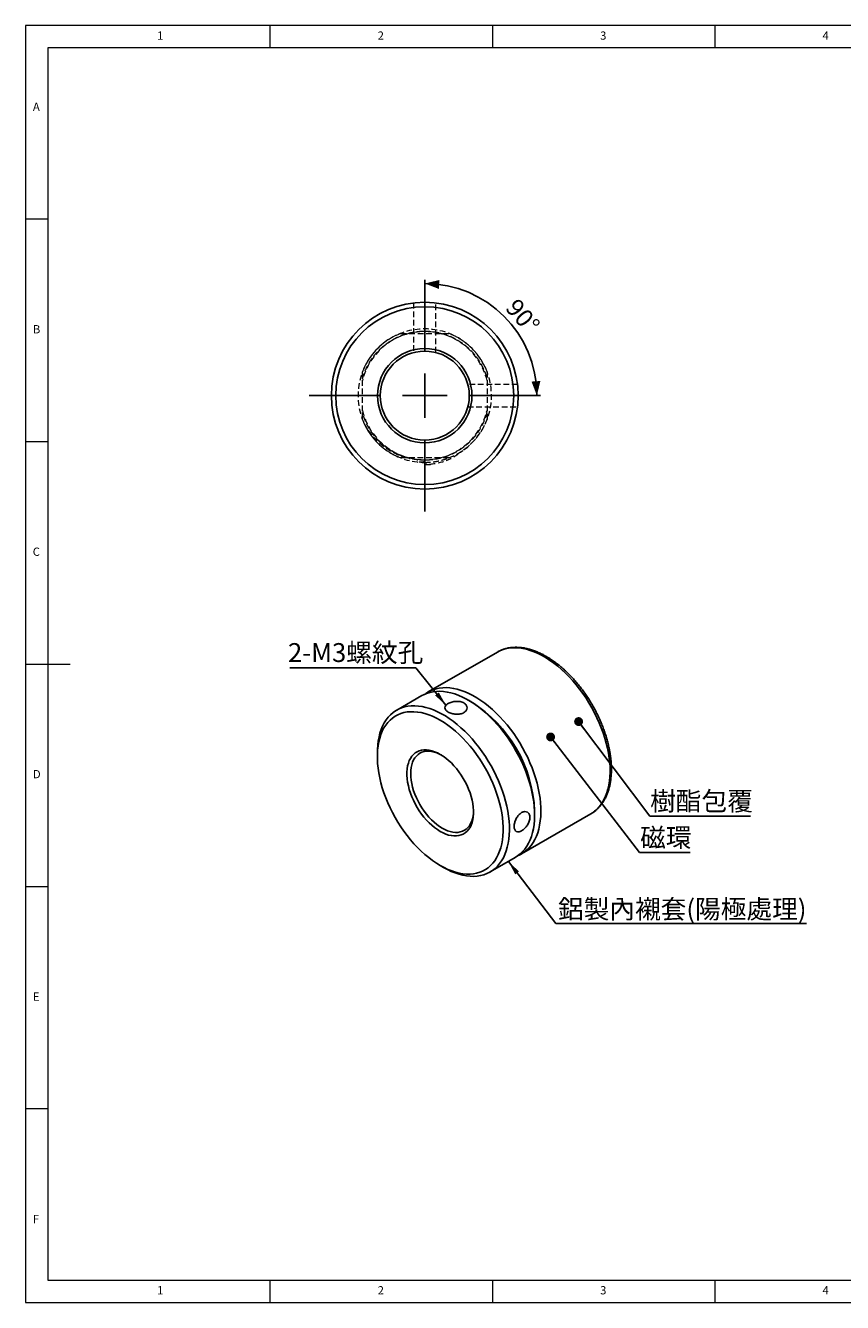
# Model space of a CAD drawing. Units: millimetres. Extents: x 5 to 415, y 5 to 292.
# Drawn here: x 5 to 189, y 5 to 292 of the extents above; entities that cross this region are included whole.
import ezdxf

# ---------------------------------------------------------------- set-up
doc = ezdxf.new("R2010")
doc.units = ezdxf.units.MM
doc.linetypes.add('HIDDEN', pattern=[1.905, 1.27, -0.635])
doc.layers.add('DIM', color=5, linetype='Continuous')
doc.styles.add('SLDTEXTSTYLE0', font='TXT', dxfattribs={"width": 0.7, "bigfont": 'bigfont'})
doc.styles.add('SLDTEXTSTYLE1', font='TXT', dxfattribs={"width": 0.75})
doc.styles.add('SLDTEXTSTYLE2', font='TXT', dxfattribs={"width": 0.7})
doc.dimstyles.new('SLDDIMSTYLE0', dxfattribs={"dimtxt": 0.18, "dimasz": 2, "dimexe": 0, "dimexo": 0.0625, "dimgap": 0, "dimtad": 0, "dimtih": 1, "dimtoh": 1, "dimdec": 0, "dimrnd": 1e-09, "dimzin": 0, "dimdsep": 46, "dimtxsty": 'Standard', "dimblk1": 'DOT', "dimblk2": 'DOT', "dimsah": 1, "dimcen": 0.09, "dimadec": 0, "dimazin": 0, "dimtfac": 2, "dimtdec": 0, "dimtofl": 0, "dimtmove": 0, "dimatfit": 3, "dimldrblk": 'DOT', "dimfxl": 1, "dimfrac": 2, "dimtolj": 1, "dimtzin": 0, "dimarcsym": 0})
doc.dimstyles.new('SLDDIMSTYLE1', dxfattribs={"dimtxt": 0.18, "dimasz": 3.236, "dimexe": 0, "dimexo": 0.0625, "dimgap": 0, "dimtad": 0, "dimtih": 1, "dimtoh": 1, "dimdec": 0, "dimrnd": 1e-09, "dimzin": 0, "dimdsep": 46, "dimtxsty": 'Standard', "dimsah": 1, "dimcen": 0.09, "dimadec": 0, "dimazin": 0, "dimtfac": 3.236, "dimtdec": 0, "dimtofl": 0, "dimtmove": 0, "dimatfit": 3, "dimfxl": 1, "dimfrac": 2, "dimtolj": 1, "dimtzin": 0, "dimarcsym": 0})
doc.dimstyles.new('SLDDIMSTYLE2', dxfattribs={"dimtxt": 4.237467, "dimasz": 3.236, "dimexe": 0, "dimexo": 0.0625, "dimgap": 1.059367, "dimtad": 3, "dimdec": 4, "dimlfac": 0.5, "dimzin": 12, "dimdsep": 46, "dimtxsty": 'SLDTEXTSTYLE2', "dimsah": 1, "dimcen": 0.09, "dimazin": 3, "dimtfac": 1, "dimtofl": 0, "dimtmove": 0, "dimatfit": 3, "dimfxl": 1, "dimfrac": 2, "dimtolj": 1, "dimtzin": 12, "dimarcsym": 0})

# ---------------------------------------------------------------- blocks, each defined once
blk = doc.blocks.new('SW_NOTE_0_1')
at = {"layer": 'DIM', "color": 0}
for p, q in [((0, 0), (11.36, 0)), ((11.36, 0), (0, 0)), ((0, 0), (11.36, 0)), ((11.36, 0), (0, 0)), ((0, 0), (11.36, 0)), ((11.36, 0), (0, 0))]:
    blk.add_line(p, q, dxfattribs=at)
at = {"layer": 'DIM', "color": 0, "insert": (0.11, 5.48), "char_height": 4.233, "attachment_point": 1, "style": 'SLDTEXTSTYLE0'}
blk.add_mtext('磁環', dxfattribs=at)
blk = doc.blocks.new('_Dot')
at = {"color": 0, "linetype": 'ByBlock', "lineweight": -2}
blk.add_line((-0.5, 0), (-1, 0), dxfattribs=at)
at = {"color": 0, "linetype": 'ByBlock', "const_width": 0.5}
blk.add_lwpolyline([(-0.25, 0, 1), (0.25, 0, 1)], format="xyb", close=True, dxfattribs=at)
blk = doc.blocks.new('SW_NOTE_0_2')
at = {"layer": 'DIM', "color": 0}
for p, q in [((0, 0), (22.6, 0)), ((22.6, 0), (0, 0)), ((0, 0), (22.6, 0)), ((22.6, 0), (0, 0)), ((0, 0), (22.6, 0)), ((22.6, 0), (0, 0))]:
    blk.add_line(p, q, dxfattribs=at)
at = {"layer": 'DIM', "color": 0, "insert": (0.05, 5.49), "char_height": 4.233, "attachment_point": 1, "style": 'SLDTEXTSTYLE0'}
blk.add_mtext('樹酯包覆', dxfattribs=at)
blk = doc.blocks.new('SW_NOTE_0_3')
at = {"layer": 'DIM', "color": 0}
blk.add_line((-28.34, 0), (0, 0), dxfattribs=at)
at = {"layer": 'DIM', "color": 0, "insert": (-28.75, 5.53), "char_height": 4.233, "attachment_point": 1, "style": 'SLDTEXTSTYLE0'}
blk.add_mtext('2-M3螺紋孔', dxfattribs=at)
blk = doc.blocks.new('SW_NOTE_0_4')
at = {"layer": 'DIM', "color": 0}
blk.add_line((56.33, 0), (0, 0), dxfattribs=at)
at = {"layer": 'DIM', "color": 0, "insert": (0.44, 5.36), "char_height": 4.2333, "attachment_point": 1, "style": 'SLDTEXTSTYLE0'}
blk.add_mtext('鋁製內襯套(陽極處理)', dxfattribs=at)
blk = doc.blocks.new('_D')
at = {"layer": 'DIM', "transparency": 16777216}
blk.add_arc((94.75, 208.81), 25.21, 0, 90, dxfattribs=at)
for points in [[(94.75, 234.02), (97.91, 232.81), (98.04, 234.81)], [(119.95, 208.81), (120.74, 212.11), (118.75, 211.98)]]:
    blk.add_solid(points, dxfattribs=at)
at = {"layer": 'DIM', "transparency": 16777216, "insert": (115.67, 230.98), "char_height": 3.969, "attachment_point": 1, "rotation": 310.7546, "style": 'SLDTEXTSTYLE2'}
blk.add_mtext('90°', dxfattribs=at)
blk = doc.blocks.new('SW_CENTERMARKSYMBOL_0')
at = {"layer": 'DIM', "color": 0}
for p, q in [((0, 10), (0, 26)), ((0, 0), (0, 5)), ((-10, 0), (-26, 0)), ((0, 0), (-5, 0)), ((0, 0), (0, -5)), ((0, 0), (5, 0)), ((10, 0), (26, 0)), ((0, -10), (0, -26))]:
    blk.add_line(p, q, dxfattribs=at)

msp = doc.modelspace()

# ---------------------------------------------------------------- linework, layer by layer
at = {"color": 7, "linetype": 'Continuous', "lineweight": 18}
for p, q in [((415, 292), (5, 292)), ((5, 292), (5, 5)), ((60, 287), (60, 292)), ((110, 292), (110, 287)), ((160, 287), (160, 292)), ((234, 287), (10, 287)), ((10, 287), (10, 10)), ((10, 248.5), (5, 248.5)), ((5, 198.5), (10, 198.5)), ((5, 148.5), (15, 148.5)), ((5, 98.5), (10, 98.5)), ((10, 48.5), (5, 48.5)), ((10, 10), (410, 10)), ((60, 5), (60, 10)), ((110, 10), (110, 5)), ((160, 5), (160, 10)), ((5, 5), (415, 5))]:
    msp.add_line(p, q, dxfattribs=at)
at = {"color": 7, "linetype": 'HIDDEN', "lineweight": 18}
for p, q in [((92.24578, 229.66368), (92.24578, 218.49675)), ((97.24578, 218.496), (97.24578, 229.66271)), ((89.36061, 222.81204), (100.13094, 222.81204)), ((80.74578, 203.42688), (80.74578, 214.1972)), ((108.74578, 214.1972), (108.74578, 203.42688)), ((115.59644, 211.31204), (104.42824, 211.31204)), ((104.42969, 206.31204), (115.59741, 206.31204)), ((108.73671, 205.03819), (108.40312, 203.94127)), ((100.13094, 194.81204), (89.36061, 194.81204)), ((93.00369, 194.42517), (93.17268, 194.40066)), ((94.74578, 193.31204), (94.74578, 194.31203))]:
    msp.add_line(p, q, dxfattribs=at)
at = {"color": 7, "linetype": 'Continuous', "lineweight": 25}
for p, q in [((111.06436, 151.18921), (95.50801, 142.20872)), ((94.0938, 141.39231), (88.43694, 138.12668)), ((95.50801, 142.20872), (95.56666, 142.2422)), ((105.30235, 139.94298), (104.59536, 140.35125)), ((84.08685, 128.51194), (84.08685, 127.69553)), ((116.5063, 105.83467), (132.06265, 114.81516)), ((119.44219, 114.633), (119.44219, 115.44941)), ((132.06265, 114.81516), (132.10986, 114.84265)), ((109.43524, 101.75263), (115.09209, 105.01826)), ((116.52773, 105.84709), (116.5063, 105.83467)), ((98.22668, 103.20196), (98.93368, 102.79369))]:
    msp.add_line(p, q, dxfattribs=at)
at = {"color": 8, "linetype": 'Continuous', "lineweight": 25, "flags": 128}
for points in [[(132.10986, 114.84265), (132.59864, 115.15791), (133.17311, 115.6089), (133.70602, 116.12215), (134.19546, 116.69582), (134.63968, 117.32787), (135.03709, 118.01603), (135.38628, 118.75783), (135.68597, 119.55063), (135.93512, 120.39158), (136.13282, 121.27767), (136.27836, 122.20573), (136.37123, 123.17244), (136.41109, 124.17434), (136.3978, 125.20784), (136.3314, 126.26924), (136.21214, 127.35475), (136.04045, 128.46047), (135.81693, 129.58245), (135.54238, 130.71667), (135.2178, 131.85907), (134.84433, 133.00556), (134.42333, 134.15204), (133.95629, 135.29441), (133.44488, 136.42857), (132.89095, 137.55046), (132.29646, 138.65608), (131.66356, 139.74145), (130.99449, 140.8027), (130.29167, 141.83602), (129.5576, 142.83772), (128.79492, 143.80422), (128.00635, 144.73204), (127.19472, 145.61788), (126.36292, 146.45855), (125.51395, 147.25105), (124.65084, 147.99255), (123.77667, 148.68038), (122.89458, 149.3121), (122.00773, 149.88542), (121.11928, 150.39831), (120.23243, 150.84892), (119.35034, 151.23565), (118.47617, 151.55711), (117.61306, 151.81214), (116.76409, 151.99984), (115.93229, 152.11953), (115.12066, 152.17079), (114.33209, 152.15343), (113.56941, 152.06751), (112.83534, 151.91335), (112.13252, 151.69148), (111.46346, 151.40272), (111.06436, 151.18921)], [(95.56666, 142.2422), (95.90711, 142.42223), (96.57617, 142.711), (97.27899, 142.93286), (98.01306, 143.08702), (98.77574, 143.17294), (99.56431, 143.1903), (100.37595, 143.13904), (101.20774, 143.01935), (102.05671, 142.83165), (102.91983, 142.57662), (103.79399, 142.25516), (104.67608, 141.86843), (105.56293, 141.41782), (106.45138, 140.90493), (107.33823, 140.33161), (108.22032, 139.6999), (109.09449, 139.01206), (109.9576, 138.27056), (110.80657, 137.47806), (111.63837, 136.63739), (112.45, 135.75155), (113.23857, 134.82373), (114.00126, 133.85723), (114.73532, 132.85553), (115.43814, 131.82221), (116.10721, 130.76096), (116.74011, 129.67559), (117.3346, 128.56997), (117.88853, 127.44808), (118.39994, 126.31392), (118.86698, 125.17155), (119.28798, 124.02507), (119.66145, 122.87858), (119.98603, 121.73618), (120.26058, 120.60196), (120.4841, 119.47998), (120.65579, 118.37426), (120.77505, 117.28875), (120.84145, 116.22735), (120.85474, 115.19385), (120.81488, 114.19195), (120.72201, 113.22524), (120.57647, 112.29718), (120.37877, 111.41109), (120.12963, 110.57014), (119.82993, 109.77734), (119.48075, 109.03554), (119.08333, 108.34738), (118.63911, 107.71533), (118.14967, 107.14166), (117.61676, 106.62841), (117.04229, 106.17742), (116.52773, 105.84709)]]:
    msp.add_lwpolyline(points, dxfattribs=at)
at = {"color": 7, "linetype": 'Continuous', "lineweight": 25, "flags": 128}
for points in [[(115.09209, 105.01826), (115.62808, 105.36101), (116.20255, 105.812), (116.73546, 106.32525), (117.2249, 106.89893), (117.66912, 107.53097), (118.06653, 108.21913), (118.41571, 108.96094), (118.71541, 109.75373), (118.96456, 110.59468), (119.16225, 111.48077), (119.3078, 112.40883), (119.40066, 113.37555), (119.44052, 114.37744), (119.42723, 115.41094), (119.36084, 116.47235), (119.24158, 117.55785), (119.06988, 118.66357), (118.84636, 119.78555), (118.57182, 120.91977), (118.24723, 122.06217), (117.87377, 123.20866), (117.45276, 124.35515), (116.98572, 125.49751), (116.47432, 126.63167), (115.92038, 127.75357), (115.3259, 128.85918), (114.69299, 129.94455), (114.02393, 131.0058), (113.32111, 132.03913), (112.58704, 133.04083), (111.82436, 134.00732), (111.03579, 134.93514), (110.22415, 135.82098), (109.39236, 136.66165), (108.54339, 137.45416), (107.68027, 138.19565), (106.80611, 138.88349), (105.92402, 139.5152), (105.03716, 140.08852), (104.14872, 140.60141), (103.26187, 141.05203), (102.37978, 141.43875), (101.50561, 141.76021), (100.6425, 142.01524), (99.79352, 142.20294), (98.96173, 142.32264), (98.1501, 142.37389), (97.36153, 142.35653), (96.59884, 142.27062), (95.86478, 142.11645), (95.16195, 141.89459), (94.49289, 141.60582), (94.0938, 141.39231)], [(84.08685, 128.51194), (84.1018, 129.27262), (84.16819, 130.25736), (84.28745, 131.20518), (84.45915, 132.11266), (84.68267, 132.97657), (84.95721, 133.7938), (85.2818, 134.56145), (85.65526, 135.27675), (86.07627, 135.93715), (86.54331, 136.54028), (87.05471, 137.08399), (87.60865, 137.56632), (88.20313, 137.98555), (88.83604, 138.34019), (89.5051, 138.62896), (90.20792, 138.85082), (90.94199, 139.00498), (91.70467, 139.0909), (92.49324, 139.10826), (93.30488, 139.057), (94.13667, 138.93731), (94.98564, 138.74961), (95.84876, 138.49458), (96.72292, 138.17312), (97.60501, 137.78639), (98.49187, 137.33578), (99.38031, 136.82289), (100.26716, 136.24957), (101.14925, 135.61785), (102.02342, 134.93002), (102.88653, 134.18852), (103.73551, 133.39602), (104.5673, 132.55535), (105.37893, 131.66951), (106.1675, 130.74169), (106.93019, 129.77519), (107.66425, 128.77349), (108.36708, 127.74017), (109.03614, 126.67892), (109.66904, 125.59355), (110.26353, 124.48793), (110.81747, 123.36604), (111.32887, 122.23188), (111.79591, 121.08951), (112.21692, 119.94303), (112.59038, 118.79654), (112.91496, 117.65414), (113.18951, 116.51992), (113.41303, 115.39794), (113.58473, 114.29222), (113.70399, 113.20671), (113.77038, 112.14531), (113.78367, 111.11181), (113.74381, 110.10991), (113.65094, 109.1432), (113.5054, 108.21514), (113.3077, 107.32905), (113.05856, 106.4881), (112.75886, 105.6953), (112.40968, 104.9535), (112.01227, 104.26534), (111.56804, 103.63329), (111.0786, 103.05962), (110.54569, 102.54637), (109.97123, 102.09538), (109.35726, 101.70827), (108.70598, 101.38643), (108.01973, 101.131), (107.30096, 100.9429), (106.55225, 100.82281), (105.77628, 100.77114), (104.97582, 100.7881), (104.15374, 100.87361), (103.31298, 101.02738), (102.45655, 101.24884), (101.58752, 101.53722), (100.709, 101.89147), (99.82413, 102.31033), (98.93609, 102.7923), (98.93609, 102.7923)], [(98.22898, 103.20063), (99.09958, 102.72902), (99.96688, 102.32114), (100.82759, 101.97855), (101.67844, 101.70254), (102.51621, 101.49416), (103.33771, 101.35421), (104.13983, 101.28321), (104.91953, 101.28143), (105.67386, 101.34887), (106.39994, 101.48529), (107.09502, 101.69017), (107.75648, 101.96272), (108.38179, 102.30192), (108.96859, 102.70648), (109.51465, 103.17486), (110.0179, 103.70528), (110.47643, 104.29574), (110.8885, 104.94399), (111.25255, 105.64758), (111.5672, 106.40383), (111.83125, 107.20989), (112.0437, 108.06268), (112.20375, 108.95897), (112.31079, 109.89538), (112.36441, 110.86833), (112.36441, 111.87415), (112.31079, 112.90901), (112.20375, 113.969), (112.0437, 115.05008), (111.83125, 116.14817), (111.5672, 117.25908), (111.25255, 118.37862), (110.8885, 119.50253), (110.47643, 120.62655), (110.0179, 121.74642), (109.51465, 122.85789), (108.96859, 123.95673), (108.38179, 125.03879), (107.75648, 126.09996), (107.09502, 127.13621), (106.39994, 128.14362), (105.67386, 129.11835), (104.91953, 130.05672), (104.13983, 130.95517), (103.33771, 131.81027), (102.51621, 132.61881), (101.67844, 133.37769), (100.82759, 134.08406), (99.96688, 134.73522), (99.09958, 135.3287), (98.22898, 135.86226), (97.35838, 136.33388), (96.49108, 136.74176), (95.63037, 137.08435), (94.77952, 137.36036), (93.94176, 137.56873), (93.12025, 137.70869), (92.31813, 137.77969), (91.53843, 137.78147), (90.78411, 137.71402), (90.05803, 137.5776), (89.36294, 137.37273), (88.70149, 137.10017), (88.07617, 136.76097), (87.48937, 136.35642), (86.94331, 135.88804), (86.44006, 135.35762), (85.98153, 134.76716), (85.56946, 134.11891), (85.20541, 133.41532), (84.89076, 132.65906), (84.62671, 131.85301), (84.41426, 131.00022), (84.25421, 130.10392), (84.14717, 129.16752), (84.09355, 128.19457), (84.09355, 127.18875), (84.14717, 126.15389), (84.25421, 125.0939), (84.41426, 124.01282), (84.62671, 122.91473), (84.89076, 121.80381), (85.20541, 120.68427), (85.56946, 119.56036), (85.98153, 118.43634), (86.44006, 117.31647), (86.94331, 116.20501), (87.48937, 115.10616), (88.07617, 114.0241), (88.70149, 112.96294), (89.36294, 111.92668), (90.05803, 110.91928), (90.78411, 109.94454), (91.53843, 109.00617), (92.31813, 108.10773), (93.12025, 107.25262), (93.94176, 106.44409), (94.77952, 105.6852), (95.63037, 104.97884), (96.49108, 104.32768), (97.35838, 103.73419), (98.22898, 103.20063)], [(98.22898, 110.87612), (97.59333, 111.27425), (96.96226, 111.73187), (96.34032, 112.2457), (95.73199, 112.81201), (95.14165, 113.42674), (94.57355, 114.08546), (94.03178, 114.78341), (93.52026, 115.51557), (93.04267, 116.27667), (92.60244, 117.06122), (92.20276, 117.86357), (91.84649, 118.67793), (91.53621, 119.49844), (91.27415, 120.31919), (91.06219, 121.13427), (90.90188, 121.93779), (90.79436, 122.72398), (90.7404, 123.48717), (90.7404, 124.22186), (90.79436, 124.92275), (90.90188, 125.58479), (91.06219, 126.20322), (91.27415, 126.77359), (91.53621, 127.29177), (91.84649, 127.75404), (92.20276, 128.15706), (92.60244, 128.49794), (93.04267, 128.77421), (93.52026, 128.98389), (94.03178, 129.12546), (94.57355, 129.19791), (95.14165, 129.20072), (95.73199, 129.13385), (96.34032, 128.9978), (96.96226, 128.79354), (97.59333, 128.52255), (98.22898, 128.18678), (98.86463, 127.78865), (99.4957, 127.33102), (100.11764, 126.8172), (100.72598, 126.25088), (101.31632, 125.63615), (101.88442, 124.97744), (102.42618, 124.27948), (102.9377, 123.54732), (103.41529, 122.78622), (103.85552, 122.00168), (104.25521, 121.19933), (104.61148, 120.38497), (104.92176, 119.56445), (105.18382, 118.7437), (105.39577, 117.92863), (105.55608, 117.1251), (105.6636, 116.33891), (105.71756, 115.57573), (105.71756, 114.84104), (105.6636, 114.14015), (105.55608, 113.4781), (105.39577, 112.85967), (105.18382, 112.28931), (104.92176, 111.77113), (104.61148, 111.30886), (104.25521, 110.90583), (103.85552, 110.56496), (103.41529, 110.28868), (102.9377, 110.07901), (102.42618, 109.93743), (101.88442, 109.86498), (101.31632, 109.86218), (100.72598, 109.92905), (100.11764, 110.0651), (99.4957, 110.26935), (98.86463, 110.54034), (98.22898, 110.87612)], [(98.44539, 128.05824), (98.03696, 128.26648), (97.42537, 128.52657), (96.82312, 128.72006), (96.2348, 128.84548), (95.66488, 128.90189), (95.11771, 128.88884), (94.59745, 128.80644), (94.10805, 128.65532), (93.65325, 128.43662), (93.23649, 128.15202), (92.86097, 127.80367), (92.52952, 127.39423), (92.24468, 126.92681), (92.00862, 126.40497), (91.82312, 125.83268), (91.6896, 125.2143), (91.60909, 124.55454), (91.58218, 123.85841), (91.60909, 123.13122), (91.6896, 122.37849), (91.82312, 121.60596), (92.00862, 120.8195), (92.24468, 120.02511), (92.52952, 119.22882), (92.86097, 118.4367), (93.23649, 117.65477), (93.65325, 116.88899), (94.10805, 116.14519), (94.59745, 115.42902), (95.11771, 114.74594), (95.66488, 114.10114), (96.2348, 113.49954), (96.82312, 112.9457), (97.42537, 112.44385), (98.03696, 111.99781), (98.65325, 111.61096)], [(98.65325, 111.61096), (99.26953, 111.28626), (99.88112, 111.02617), (100.48337, 110.83268), (101.07169, 110.70726), (101.64161, 110.65085), (102.18878, 110.6639), (102.70904, 110.7463), (103.19844, 110.89742), (103.65325, 111.11612), (104.07, 111.40072), (104.44553, 111.74907), (104.77697, 112.15852), (105.06181, 112.62593), (105.29788, 113.14777), (105.48337, 113.72006), (105.61689, 114.33844), (105.69741, 114.9982), (105.72122, 115.45476)]]:
    msp.add_lwpolyline(points, dxfattribs=at)
at = {"color": 7, "linetype": 'Continuous', "lineweight": 25}
for radius in [21, 20, 10.6, 10]:
    msp.add_circle((94.74578, 208.81204), radius, dxfattribs=at)
at = {"color": 7, "linetype": 'HIDDEN', "lineweight": 18}
for radius, start, end in [(15, 111.0394698, 248.9605302), (15, 21.0394698, 158.9605302), (14.4, 13.5362027, 166.4637973), (15, 291.0394698, 68.9605302), (14.4, 193.5362027, 346.4637973), (15, 201.0394698, 270), (15, 299.8887077, 338.9605302)]:
    msp.add_arc((94.74578, 208.81204), radius, start, end, dxfattribs=at)
at = {"color": 7, "linetype": 'Continuous', "lineweight": 25}
msp.add_arc((88.84108, 114.11193), 30.63032, 2.5026309, 57.4919926, dxfattribs=at)
at = {"color": 8, "linetype": 'Continuous', "lineweight": 25}
msp.add_arc((88.84108, 114.11193), 30.63032, 2.5026309, 57.4919926, dxfattribs=at)
at = {"color": 7, "linetype": 'HIDDEN', "lineweight": 18}
for points, knots in [([(80.75485, 212.58589), (80.85948, 212.95438), (81.08121, 213.73524), (81.54737, 214.85447), (82.08908, 215.91916), (82.66628, 216.85576), (83.25116, 217.66787), (83.82338, 218.36144), (84.36506, 218.94495), (84.86797, 219.43379), (85.34649, 219.8587), (85.82209, 220.24633), (86.315, 220.61453), (87.00279, 221.08411), (87.91611, 221.62424), (89.08039, 222.1806), (90.30318, 222.63535), (91.56414, 222.97873), (92.8455, 223.20648), (94.13317, 223.31813), (95.42243, 223.31529), (96.70993, 223.19792), (97.98558, 222.96532), (99.21836, 222.62437), (100.37845, 222.19156), (101.27972, 221.76668), (101.95205, 221.3987), (102.4465, 221.10274), (102.96996, 220.76023), (103.55191, 220.3403), (104.19754, 219.82005), (104.89527, 219.18378), (105.62739, 218.4171), (106.37083, 217.50773), (107.0298, 216.5451), (107.59624, 215.5577), (108.06586, 214.5736), (108.46016, 213.57781), (108.65062, 212.89824), (108.73818, 212.58584)], [0, 0, 0, 0, 0.030294058, 0.064197533, 0.095744584, 0.124776567, 0.151185023, 0.174904168, 0.195902355, 0.214173467, 0.230394439, 0.246537009, 0.262719102, 0.279068535, 0.312429438, 0.346585514, 0.381072673, 0.415555107, 0.44989212, 0.483946514, 0.517717702, 0.551788844, 0.586135892, 0.620215, 0.652898378, 0.684028872, 0.69898824, 0.713549557, 0.729626076, 0.748482887, 0.77031898, 0.79521238, 0.823168177, 0.85415364, 0.888085183, 0.915385917, 0.94417441, 0.974336545, 1, 1, 1, 1]), ([(95.06426, 194.32544), (94.73392, 194.32075), (93.97285, 194.30995), (92.78145, 194.42846), (91.50584, 194.65818), (90.27304, 194.99991), (89.11295, 195.43255), (88.21168, 195.85749), (87.53935, 196.22547), (87.0449, 196.52144), (86.52144, 196.86395), (85.93949, 197.2839), (85.29387, 197.80416), (84.59614, 198.44044), (83.86402, 199.20715), (83.12059, 200.11653), (82.46163, 201.07917), (81.8952, 202.06659), (81.4256, 203.0507), (81.0314, 204.04626), (80.84102, 204.72558), (80.75354, 205.03774)], [0, 0, 0, 0, 0.051400271, 0.11841766, 0.185977725, 0.253010728, 0.317298325, 0.378531399, 0.407956175, 0.436597983, 0.468220143, 0.505311136, 0.548262411, 0.59722735, 0.652215955, 0.713163832, 0.779906556, 0.833606566, 0.890232934, 0.949561186, 1, 1, 1, 1]), ([(108.74116, 205.03731), (108.63522, 204.67064), (108.42062, 203.92792), (107.98934, 202.8751), (107.50676, 201.89962), (106.99837, 201.0386), (106.4869, 200.28887), (105.98944, 199.64546), (105.52104, 199.10152), (105.09383, 198.64944), (104.69579, 198.26029), (104.28592, 197.88757), (103.81635, 197.49301), (103.25622, 197.06422), (102.59636, 196.61126), (101.82678, 196.14671), (100.99531, 195.71632), (100.11327, 195.33101), (99.19388, 194.99885), (98.18994, 194.71303), (97.10573, 194.49137), (95.94876, 194.34118), (95.15277, 194.32188), (94.74578, 194.31202)], [0, 0, 0, 0, 0.060370443, 0.122284697, 0.179756113, 0.232528735, 0.280425483, 0.32333592, 0.361202822, 0.394008818, 0.421764002, 0.449296164, 0.481680693, 0.518811784, 0.560897572, 0.608289459, 0.661004573, 0.708976582, 0.760556228, 0.81563604, 0.874057169, 0.935603837, 1, 1, 1, 1]), ([(81.05447, 202.68438), (81.21378, 202.39364), (81.53239, 201.81215), (82.07748, 200.97743), (82.67332, 200.17175), (83.32478, 199.40088), (84.0878, 198.60777), (84.9747, 197.81231), (86.00217, 197.03304), (87.10521, 196.33519), (88.26116, 195.73643), (89.45505, 195.24614), (90.5225, 194.89297), (91.20568, 194.74554), (91.4718, 194.68811)], [0, 0, 0, 0, 0.07338369, 0.146769036, 0.220440605, 0.295012102, 0.369896484, 0.463729006, 0.558202094, 0.654730928, 0.751988813, 0.845595817, 0.939852982, 1, 1, 1, 1]), ([(102.22053, 195.80712), (102.23125, 195.78847), (102.22181, 195.76474), (102.20215, 195.72701), (102.18971, 195.70979), (102.14989, 195.6597), (102.1204, 195.62946), (102.02919, 195.54173), (101.96417, 195.48768), (101.7645, 195.33102), (101.62595, 195.23538), (101.20215, 194.96166), (100.90791, 194.7976), (100.00304, 194.34468), (99.37318, 194.09819), (97.44319, 193.50739), (96.09496, 193.31204), (94.74578, 193.31204)], [0, 0, 0, 0, 0.0078125, 0.0078125, 0.015625, 0.015625, 0.03125, 0.03125, 0.0625, 0.0625, 0.125, 0.125, 0.25, 0.25, 0.5, 0.5, 1, 1, 1, 1]), ([(94.74578, 193.81204), (95.23204, 193.82553), (96.20979, 193.85264), (97.66649, 194.07852), (99.03974, 194.40844), (99.89843, 194.73508), (100.29496, 194.88591)], [0, 0, 0, 0, 0.256418668, 0.515599075, 0.776311281, 1, 1, 1, 1]), ([(94.74578, 193.32136), (95.19592, 193.32489), (95.72595, 193.32906), (96.25021, 193.39977), (96.32924, 193.41042)], [0, 0, 0, 0, 0.849259806, 1, 1, 1, 1])]:
    msp.add_open_spline(points, degree=3, knots=knots, dxfattribs=at)
msp.add_open_spline([(94.74578, 193.92496), (94.21494, 193.8821), (93.68156, 193.87414), (93.14888, 193.89729)], degree=3, dxfattribs=at)
at = {"color": 7, "linetype": 'Continuous', "lineweight": 25}
for points, knots in [([(132.11008, 114.85254), (132.21741, 114.91385), (132.53276, 115.09398), (133.01832, 115.45578), (133.56624, 115.93164), (134.07333, 116.46454), (134.54051, 117.04946), (134.9658, 117.6861), (135.34792, 118.37263), (135.68536, 119.10728), (135.97675, 119.88778), (136.22087, 120.71155), (136.41671, 121.57569), (136.56355, 122.47707), (136.66092, 123.4124), (136.70863, 124.37834), (136.70671, 125.37148), (136.6554, 126.38841), (136.5551, 127.42572), (136.4064, 128.48007), (136.20997, 129.54812), (135.96665, 130.6265), (135.67736, 131.71188), (135.34317, 132.80087), (134.96525, 133.89012), (134.54488, 134.97626), (134.08344, 136.05592), (133.58246, 137.12577), (133.04353, 138.18248), (132.46836, 139.22277), (131.85877, 140.24339), (131.21664, 141.24116), (130.54399, 142.21292), (129.84286, 143.15563), (129.11539, 144.06632), (128.36379, 144.9421), (127.5903, 145.78019), (126.79723, 146.57791), (125.98692, 147.33268), (125.16176, 148.04202), (124.32415, 148.70357), (123.47655, 149.31508), (122.62143, 149.87441), (121.76131, 150.37952), (120.89874, 150.8285), (120.03642, 151.21952), (119.17712, 151.55088), (118.32376, 151.82108), (117.47933, 152.0288), (116.64699, 152.17302), (115.82999, 152.25305), (115.03164, 152.26856), (114.25515, 152.21977), (113.50377, 152.10701), (112.7798, 151.93218), (112.08767, 151.69315), (111.51358, 151.44364), (111.1847, 151.25045), (111.06336, 151.17918)], [0, 0, 0, 0, 0.00902304, 0.026510557, 0.044009418, 0.061557444, 0.079186189, 0.096917777, 0.114763298, 0.132722955, 0.150787809, 0.16894259, 0.187168844, 0.205447721, 0.223761982, 0.242097127, 0.260441769, 0.278785879, 0.297123837, 0.315452517, 0.333770254, 0.352076459, 0.370371306, 0.388655502, 0.406930113, 0.425196443, 0.44345595, 0.46171019, 0.479960777, 0.498209364, 0.516457624, 0.534706997, 0.552958867, 0.571214938, 0.589476907, 0.607746456, 0.626025228, 0.644314791, 0.662616582, 0.680931827, 0.699261416, 0.717605737, 0.735964439, 0.754336117, 0.772717907, 0.7911047, 0.809486422, 0.827851643, 0.846185489, 0.864469859, 0.882684425, 0.900808625, 0.91882463, 0.936720858, 0.954495231, 0.972157231, 0.989728105, 1, 1, 1, 1]), ([(95.57643, 142.23808), (95.46599, 142.17778), (95.15162, 142.00615), (94.86335, 141.7915), (94.67635, 141.65226)], [0, 0, 0, 0, 0.3512999166, 1, 1, 1, 1]), ([(99.99675, 137.69932), (99.76295, 137.83428), (99.57965, 137.98677), (99.32913, 138.3138), (99.26448, 138.48689), (99.26455, 138.83132), (99.32993, 139.00513), (99.57887, 139.32996), (99.7651, 139.48454), (100.11111, 139.68447), (100.23983, 139.74712), (100.51177, 139.85812), (100.65541, 139.90697), (101.10952, 140.03268), (101.43361, 140.08597), (102.09342, 140.1183), (102.41747, 140.09661), (102.87162, 140.00507), (103.01529, 139.96526), (103.28732, 139.86668), (103.41617, 139.80731), (103.76254, 139.60752), (103.94901, 139.43983), (104.19855, 139.07009), (104.2642, 138.8645), (104.26483, 138.45641), (104.20048, 138.25161), (103.95048, 137.87915), (103.76747, 137.71342), (103.30034, 137.4432), (103.02495, 137.3438), (102.41958, 137.22149), (102.09231, 137.1999), (101.44064, 137.23139), (101.11184, 137.28489), (100.5099, 137.45075), (100.23054, 137.56435), (99.99675, 137.69932)], [0, 0, 0, 0, 0.0625, 0.0625, 0.125, 0.125, 0.1875, 0.1875, 0.25, 0.25, 0.28125, 0.28125, 0.3125, 0.3125, 0.375, 0.375, 0.4375, 0.4375, 0.46875, 0.46875, 0.5, 0.5, 0.5625, 0.5625, 0.625, 0.625, 0.6875, 0.6875, 0.75, 0.75, 0.8125, 0.8125, 0.875, 0.875, 0.9375, 0.9375, 1, 1, 1, 1]), ([(116.50816, 115.1025), (116.74195, 115.23746), (116.97708, 115.31335), (117.42478, 115.34412), (117.63453, 115.29765), (117.98786, 115.09353), (118.13331, 114.93404), (118.32912, 114.53351), (118.38138, 114.28827), (118.3816, 113.8886), (118.36872, 113.74738), (118.31831, 113.46247), (118.28105, 113.31812), (118.13353, 112.87891), (117.99041, 112.5873), (117.63277, 112.0319), (117.42473, 111.77784), (117.08898, 111.4473), (116.9749, 111.34727), (116.74288, 111.16712), (116.62424, 111.08685), (116.27798, 110.88683), (116.05094, 110.8026), (115.64482, 110.74897), (115.4615, 110.77903), (115.1628, 110.9508), (115.04511, 111.09307), (114.88677, 111.47321), (114.84618, 111.70798), (114.8458, 112.24762), (114.88604, 112.54239), (115.04369, 113.15042), (115.16113, 113.46052), (115.45919, 114.04092), (115.6423, 114.31485), (116.04792, 114.77571), (116.27436, 114.96753), (116.50816, 115.1025)], [0, 0, 0, 0, 0.0625, 0.0625, 0.125, 0.125, 0.1875, 0.1875, 0.25, 0.25, 0.28125, 0.28125, 0.3125, 0.3125, 0.375, 0.375, 0.4375, 0.4375, 0.46875, 0.46875, 0.5, 0.5, 0.5625, 0.5625, 0.625, 0.625, 0.6875, 0.6875, 0.75, 0.75, 0.8125, 0.8125, 0.875, 0.875, 0.9375, 0.9375, 1, 1, 1, 1]), ([(115.71876, 105.44392), (115.89992, 105.52236), (116.17812, 105.64281), (116.43583, 105.80052), (116.52572, 105.85553)], [0, 0, 0, 0, 0.65122214, 1, 1, 1, 1])]:
    msp.add_open_spline(points, degree=3, knots=knots, dxfattribs=at)

# ---------------------------------------------------------------- block references
at = {"layer": 'DIM'}
for name, p in [('SW_CENTERMARKSYMBOL_0', (94.74578, 208.81204)), ('SW_NOTE_0_3', (92.74308, 147.65799)), ('SW_NOTE_0_2', (145.36501, 114.31054)), ('SW_NOTE_0_1', (143.04751, 106.14137)), ('SW_NOTE_0_4', (124.23928, 90.18406))]:
    msp.add_blockref(name, p, dxfattribs=at)

# ---------------------------------------------------------------- texts
at = {"color": 7, "linetype": 'Continuous', "lineweight": 0, "char_height": 1.85208, "attachment_point": 1, "style": 'SLDTEXTSTYLE1'}
for s, insert in [('1', (34.58333, 290.66802)), ('2', (84.16667, 290.66802)), ('3', (134.16667, 290.66802)), ('4', (184.16667, 290.66802)), ('A', (6.66667, 274.66802)), ('B', (6.66667, 224.66802)), ('C', (6.61454, 174.66802)), ('D', (6.66667, 124.66802)), ('E', (6.66667, 74.66802)), ('F', (6.66667, 24.66802)), ('1', (34.58333, 8.66802)), ('2', (84.16667, 8.66802)), ('3', (134.16667, 8.66802)), ('4', (184.16667, 8.66802))]:
    msp.add_mtext(s, dxfattribs=dict(at, insert=insert))

# ---------------------------------------------------------------- dimensions: what is measured, and where the dimension line sits
at = {"layer": 'DIM'}
dim = msp.add_angular_dim_2l(base=(112.56938, 226.63564), line1=((94.74578, 234.81204), (94.74578, 182.81204)), line2=((120.74578, 208.81204), (68.74578, 208.81204)), dimstyle='SLDDIMSTYLE2', dxfattribs=at)
dim.commit()
dim.dimension.update_dxf_attribs({"geometry": '_D', "text_midpoint": (113.83992, 225.26728), "dimtype": 162})

# ---------------------------------------------------------------- leaders
for points, dimstyle in [([(99.51687, 139.24277), (92.74308, 147.65799)], 'SLDDIMSTYLE1'), ([(129.32859, 135.56195), (145.36501, 114.31054)], 'SLDDIMSTYLE0'), ([(123.03355, 132.10008), (143.04751, 106.14137)], 'SLDDIMSTYLE0'), ([(113.53607, 104.11999), (124.23928, 90.18406)], 'SLDDIMSTYLE1')]:
    msp.add_leader(points, dimstyle=dimstyle, dxfattribs=at)

doc.saveas('drawing.dxf')
